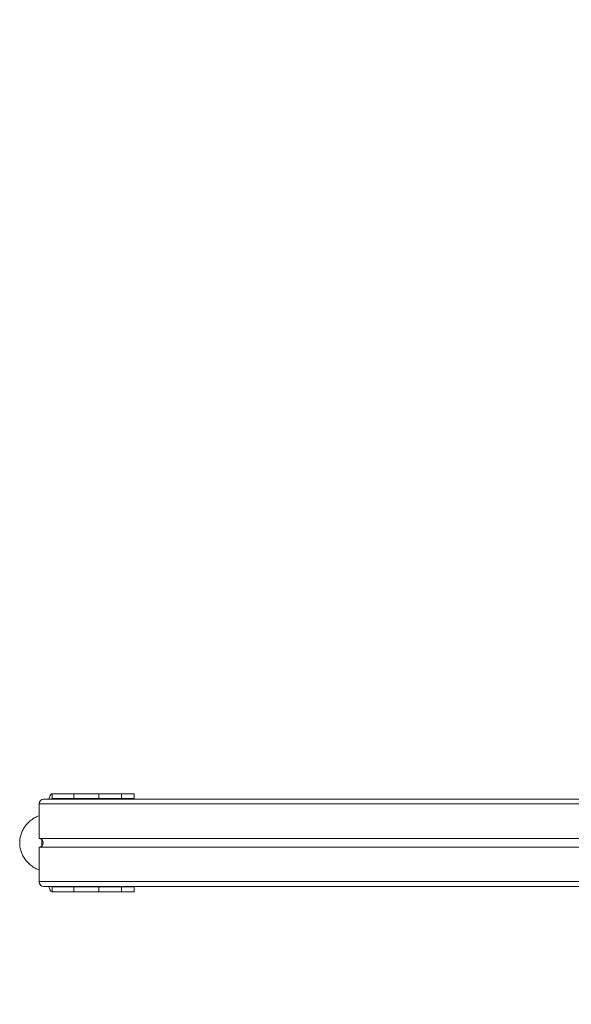
# Model space of a CAD drawing. Units: millimetres. Extents: x -154 to 1233, y 109 to 981.
# Drawn here: x 478 to 535, y 428 to 529 of the extents above; entities that cross this region are included whole.
import ezdxf

# ---------------------------------------------------------------- set-up
doc = ezdxf.new("R2010")
doc.units = ezdxf.units.MM
doc.header["$MEASUREMENT"] = 0
doc.layers.add('VP-DIM', color=7, linetype='Continuous')
doc.layers.add('VP-EQ', color=7, linetype='Continuous', true_color=0x8a3492)
doc.styles.get("Standard").update_dxf_attribs({"font": 'arial.ttf'})
doc.dimstyles.get("Standard").update_dxf_attribs({"dimtxt": 14, "dimasz": 20, "dimexe": 20, "dimexo": 50, "dimgap": 20, "dimtad": 0, "dimdec": 0, "dimzin": 0, "dimdsep": 46, "dimtxsty": 'Standard', "dimcen": -0.09, "dimadec": 0, "dimazin": 0, "dimtfac": 1, "dimtdec": 4, "dimtofl": 0, "dimtmove": 0, "dimatfit": 3, "dimfxl": 70, "dimfxlon": 1, "dimtolj": 1, "dimtzin": 0, "dimarcsym": 0})

# ---------------------------------------------------------------- blocks, each defined once
blk = doc.blocks.new('*D110')
at = {"layer": 'Defpoints', "color": 0}
for p in [(691.01, 780.23), (1114.09, 780.23), (489.72, 108.55)]:
    blk.add_point(p, dxfattribs=at)
at = {"layer": 'VP-DIM', "color": 0, "lineweight": -2}
for p, q in [((1044.09, 780.23), (1134.09, 780.23)), ((1114.09, 760.23), (1114.09, 479.93)), ((1114.09, 128.55), (1114.09, 408.85)), ((1044.09, 108.55), (1134.09, 108.55))]:
    blk.add_line(p, q, dxfattribs=at)
at = {"layer": 'VP-DIM', "color": 0}
for points in [[(1117.42, 760.23), (1110.75, 760.23), (1114.09, 780.23)], [(1110.75, 128.55), (1117.42, 128.55), (1114.09, 108.55)]]:
    blk.add_solid(points, dxfattribs=at)
at = {"layer": 'VP-DIM', "color": 0, "insert": (1114.09, 444.39), "char_height": 14, "attachment_point": 5, "rotation": 90}
blk.add_mtext('\\A1;675', dxfattribs=at)
blk = doc.blocks.new('*D111')
at = {"layer": 'Defpoints', "color": 0}
for p in [(478.45, 896.53), (478.45, 444.19), (702.27, 444.2)]:
    blk.add_point(p, dxfattribs=at)
at = {"layer": 'VP-DIM', "color": 0, "lineweight": -2}
for p, q in [((478.45, 826.53), (478.45, 916.53)), ((702.27, 826.53), (702.27, 916.53)), ((498.45, 896.53), (554.74, 896.53)), ((682.27, 896.53), (625.97, 896.53))]:
    blk.add_line(p, q, dxfattribs=at)
at = {"layer": 'VP-DIM', "color": 0}
for points in [[(498.45, 899.87), (498.45, 893.2), (478.45, 896.53)], [(682.27, 893.2), (682.27, 899.87), (702.27, 896.53)]]:
    blk.add_solid(points, dxfattribs=at)
at = {"layer": 'VP-DIM', "color": 0, "insert": (590.36, 896.53), "char_height": 14, "attachment_point": 5}
blk.add_mtext('\\A1;225', dxfattribs=at)
blk = doc.blocks.new('WD0594_')
at = {"color": 0, "linetype": 'Continuous', "lineweight": 18}
for p, q in [((2077.45, 672.63), (2081, 672.63)), ((2077.45, 672.63), (2077.45, 576.22)), ((2081, 672.63), (2081, 587.17)), ((2081.77, 672.33), (2081.13, 672.33)), ((2081.9, 672.63), (2081.9, 587.17)), ((2081.9, 672.63), (2085.45, 672.63)), ((2085.45, 672.63), (2085.45, 576.22)), ((2076.4, 671.28), (2076.9, 671.28)), ((2076.4, 671.28), (2076.4, 669.03)), ((2076.9, 671.28), (2076.9, 669.03)), ((2076.9, 665.19), (2076.9, 671.28)), ((2076.95, 672.16), (2076.95, 576.07)), ((2085.95, 672.16), (2085.95, 671.46)), ((2085.95, 672.16), (2085.95, 576.07)), ((2086.5, 671.28), (2086, 671.28)), ((2086, 669.03), (2086, 671.28)), ((2086.5, 669.03), (2086.5, 671.28)), ((2086.5, 665.19), (2086.5, 671.28)), ((2076.4, 669.03), (2076.9, 669.03)), ((2085.95, 668.73), (2085.95, 576.07)), ((2086.5, 669.03), (2086, 669.03)), ((2076.9, 667.86), (2076.9, 667.86)), ((2076.9, 667.86), (2076.9, 667.85)), ((2076.9, 667.85), (2076.9, 667.86)), ((2085.95, 667.89), (2085.95, 576.07)), ((2086.5, 667.8), (2086.5, 667.76)), ((2086.5, 667.63), (2086.5, 667.8)), ((2086.5, 667.76), (2086.5, 667.69)), ((2086.5, 667.58), (2086.5, 667.63)), ((2086.5, 667.61), (2086.5, 667.58)), ((2086.5, 667.29), (2086.5, 667.28)), ((2086.5, 667.22), (2086.5, 667.29)), ((2086.5, 667.28), (2086.5, 667.2)), ((2086.5, 667.07), (2086.5, 667.22)), ((2086.5, 667.2), (2086.5, 667.02)), ((2076.4, 666.46), (2076.9, 666.46)), ((2076.4, 666.46), (2076.4, 664.12)), ((2076.9, 666.46), (2076.9, 664.12)), ((2086.5, 666.46), (2086, 666.46)), ((2086, 664.12), (2086, 666.46)), ((2086.5, 667.02), (2086.5, 667.07)), ((2086.5, 666.89), (2086.5, 666.77)), ((2086.5, 666.67), (2086.5, 666.89)), ((2086.5, 666.77), (2086.5, 666.76)), ((2086.5, 666.76), (2086.5, 666.76)), ((2086.5, 666.68), (2086.5, 666.64)), ((2086.5, 666.63), (2086.5, 666.67)), ((2086.5, 666.64), (2086.5, 666.59)), ((2086.5, 666.59), (2086.5, 666.63)), ((2086.5, 666.63), (2086.5, 666.59)), ((2086.5, 666.57), (2086.5, 666.63)), ((2086.5, 666.59), (2086.5, 666.57)), ((2086.5, 666.55), (2086.5, 666.59)), ((2086.5, 666.49), (2086.5, 666.38)), ((2086.5, 666.17), (2086.5, 666.49)), ((2086.5, 664.12), (2086.5, 666.46)), ((2086.5, 666.41), (2086.5, 666.19)), ((2086.5, 666.34), (2086.5, 666.41)), ((2086.5, 666.2), (2086.5, 666.02)), ((2086.5, 666.19), (2086.5, 666.2)), ((2086.5, 666.01), (2086.5, 666.19)), ((2086.5, 666.19), (2086.5, 666.17)), ((2076.9, 662.93), (2076.9, 665.19)), ((2085.95, 665.26), (2085.95, 664.66)), ((2086.5, 666.02), (2086.5, 666.01)), ((2086.5, 666), (2086.5, 665.99)), ((2086.5, 665.92), (2086.5, 666)), ((2086.5, 665.99), (2086.5, 665.9)), ((2086.5, 665.77), (2086.5, 665.92)), ((2086.5, 665.9), (2086.5, 665.73)), ((2086.5, 665.73), (2086.5, 665.77)), ((2086.5, 665.19), (2086.5, 662.93)), ((2076.4, 664.12), (2076.9, 664.12)), ((2085.95, 576.07), (2085.95, 664.66)), ((2086.5, 664.12), (2086, 664.12)), ((2076.4, 662.81), (2076.9, 662.81)), ((2086, 662.81), (2086.5, 662.81))]:
    blk.add_line(p, q, dxfattribs=at)
at = {"color": 0, "linetype": 'Continuous', "lineweight": 18, "flags": 128}
for points in [[(2076.95, 671.59), (2076.84, 671.57), (2076.69, 671.53), (2076.57, 671.48), (2076.48, 671.42), (2076.42, 671.35), (2076.4, 671.28)], [(2086.5, 671.28), (2086.48, 671.35), (2086.42, 671.42), (2086.33, 671.48), (2086.21, 671.53), (2086.05, 671.57), (2085.95, 671.59)], [(2076.4, 666.46), (2076.4, 666.74), (2076.4, 667.02), (2076.4, 667.3), (2076.4, 667.59), (2076.4, 667.86), (2076.4, 668.12), (2076.4, 668.36), (2076.4, 668.57), (2076.4, 668.76), (2076.4, 668.91), (2076.4, 669.03)], [(2076.9, 668.09), (2076.9, 668.16), (2076.9, 668.26), (2076.9, 668.38), (2076.9, 668.52), (2076.9, 668.65), (2076.9, 668.78), (2076.9, 668.89), (2076.9, 668.97), (2076.9, 669.03), (2076.9, 669.04), (2076.9, 669.02), (2076.9, 668.96), (2076.9, 668.87), (2076.9, 668.76), (2076.9, 668.63), (2076.9, 668.5), (2076.9, 668.36), (2076.9, 668.24), (2076.9, 668.15), (2076.9, 668.08), (2076.9, 668.04), (2076.9, 668.05), (2076.9, 668.09)], [(2076.9, 666.46), (2076.9, 666.74), (2076.9, 667.02), (2076.9, 667.3), (2076.9, 667.59), (2076.9, 667.86), (2076.9, 668.12), (2076.9, 668.36), (2076.9, 668.57), (2076.9, 668.76), (2076.9, 668.91), (2076.9, 669.03)], [(2086, 669.03), (2086, 668.91), (2086, 668.76), (2086, 668.57), (2086, 668.36), (2086, 668.12), (2086, 667.86), (2086, 667.59), (2086, 667.3), (2086, 667.02), (2086, 666.74), (2086, 666.46)], [(2086.5, 669.03), (2086.5, 668.91), (2086.5, 668.76), (2086.5, 668.57), (2086.5, 668.36), (2086.5, 668.12), (2086.5, 667.86), (2086.5, 667.59), (2086.5, 667.3), (2086.5, 667.02), (2086.5, 666.74), (2086.5, 666.46)], [(2086.5, 666.95), (2086.5, 667.08), (2086.5, 667.21), (2086.5, 667.34), (2086.5, 667.46), (2086.5, 667.56), (2086.5, 667.62), (2086.5, 667.65), (2086.5, 667.65), (2086.5, 667.6), (2086.5, 667.53), (2086.5, 667.42), (2086.5, 667.3), (2086.5, 667.17), (2086.5, 667.03), (2086.5, 666.9), (2086.5, 666.8), (2086.5, 666.72), (2086.5, 666.67), (2086.5, 666.66), (2086.5, 666.68), (2086.5, 666.74), (2086.5, 666.83), (2086.5, 666.95)], [(2086.5, 665.99), (2086.5, 666.12), (2086.5, 666.25), (2086.5, 666.39), (2086.5, 666.5), (2086.5, 666.6), (2086.5, 666.66), (2086.5, 666.69), (2086.5, 666.69), (2086.5, 666.65), (2086.5, 666.57), (2086.5, 666.47), (2086.5, 666.34), (2086.5, 666.21), (2086.5, 666.07), (2086.5, 665.95), (2086.5, 665.84), (2086.5, 665.76), (2086.5, 665.71), (2086.5, 665.7), (2086.5, 665.72), (2086.5, 665.78), (2086.5, 665.87), (2086.5, 665.99)], [(2076.9, 664.36), (2076.9, 664.43), (2076.9, 664.53), (2076.9, 664.65), (2076.9, 664.79), (2076.9, 664.92), (2076.9, 665.05), (2076.9, 665.16), (2076.9, 665.24), (2076.9, 665.29), (2076.9, 665.31), (2076.9, 665.29), (2076.9, 665.23), (2076.9, 665.14), (2076.9, 665.03), (2076.9, 664.9), (2076.9, 664.76), (2076.9, 664.63), (2076.9, 664.51), (2076.9, 664.42), (2076.9, 664.35), (2076.9, 664.31), (2076.9, 664.32), (2076.9, 664.36)], [(2076.4, 662.81), (2076.4, 662.82), (2076.4, 662.86), (2076.4, 662.94), (2076.4, 663.06), (2076.4, 663.21), (2076.4, 663.4), (2076.4, 663.62), (2076.4, 663.86), (2076.4, 664.12)], [(2076.9, 662.93), (2076.9, 662.85), (2076.9, 662.81), (2076.9, 662.82), (2076.9, 662.86), (2076.9, 662.94), (2076.9, 663.06), (2076.9, 663.21), (2076.9, 663.4), (2076.9, 663.62), (2076.9, 663.86), (2076.9, 664.12)], [(2086, 664.12), (2086, 663.86), (2086, 663.62), (2086, 663.4), (2086, 663.21), (2086, 663.06), (2086, 662.94), (2086, 662.86), (2086, 662.82), (2086, 662.81)], [(2086.5, 664.12), (2086.5, 663.86), (2086.5, 663.62), (2086.5, 663.4), (2086.5, 663.21), (2086.5, 663.06), (2086.5, 662.94), (2086.5, 662.86), (2086.5, 662.82), (2086.5, 662.81), (2086.5, 662.85), (2086.5, 662.93)]]:
    blk.add_lwpolyline(points, dxfattribs=at)
at = {"color": 0, "linetype": 'Continuous', "lineweight": 18}
for centre, radius, start, end in [((2077.43, 672.14), 0.485, 88.227, 178.1099), ((2081.45, 672.65), 0.451, 182.7959, 357.2062), ((2085.46, 672.14), 0.485, 1.8926, 91.7751), ((2077.01, 671.27), 0.107, 121.8056, 171.5975), ((2085.89, 671.27), 0.107, 8.4036, 58.2031), ((2077.01, 665.17), 0.107, 121.8682, 171.609), ((2085.89, 665.17), 0.107, 8.4034, 58.2021)]:
    blk.add_arc(centre, radius, start, end, dxfattribs=at)
for points, knots in [([(2078.67, 672.63), (2078.71, 672.73), (2078.8, 672.99), (2079.05, 673.38), (2079.39, 673.78), (2079.78, 674.1), (2080.21, 674.36), (2080.67, 674.53), (2081.15, 674.62), (2081.63, 674.63), (2082.1, 674.56), (2082.55, 674.42), (2082.97, 674.2), (2083.37, 673.91), (2083.72, 673.55), (2084.02, 673.13), (2084.16, 672.8), (2084.24, 672.64)], [0, 0, 0, 0, 0.042116, 0.11624, 0.188123, 0.257774, 0.325435, 0.391527, 0.459558, 0.525141, 0.590015, 0.654885, 0.719745, 0.786325, 0.854317, 0.926177, 1, 1, 1, 1]), ([(2086.5, 667.69), (2086.5, 667.67), (2086.5, 667.65), (2086.5, 667.6), (2086.5, 667.57)], [0, 0, 0, 0, 0.559285, 1, 1, 1, 1]), ([(2086.5, 667.44), (2086.5, 667.47), (2086.5, 667.53), (2086.5, 667.58), (2086.5, 667.61)], [0, 0, 0, 0, 0.558914, 1, 1, 1, 1]), ([(2086.5, 667.57), (2086.5, 667.54), (2086.5, 667.49), (2086.5, 667.41), (2086.5, 667.36), (2086.5, 667.34), (2086.5, 667.33)], [0, 0, 0, 0, 0.279589, 0.559345, 0.779628, 1, 1, 1, 1]), ([(2086.5, 667.33), (2086.5, 667.32), (2086.5, 667.31), (2086.5, 667.34), (2086.5, 667.38), (2086.5, 667.42), (2086.5, 667.44)], [0, 0, 0, 0, 0.279433, 0.559216, 0.779559, 1, 1, 1, 1]), ([(2086.5, 666.59), (2086.5, 666.6), (2086.5, 666.61), (2086.5, 666.59), (2086.5, 666.55), (2086.5, 666.51), (2086.5, 666.5)], [0, 0, 0, 0, 0.280033, 0.559551, 0.779669, 1, 1, 1, 1]), ([(2086.5, 666.48), (2086.5, 666.5), (2086.5, 666.53), (2086.5, 666.55), (2086.5, 666.56), (2086.5, 666.55), (2086.5, 666.55)], [0, 0, 0, 0, 0.279729, 0.558969, 0.779193, 1, 1, 1, 1]), ([(2086.5, 666.5), (2086.5, 666.47), (2086.5, 666.43), (2086.5, 666.37), (2086.5, 666.33), (2086.5, 666.31), (2086.5, 666.3)], [0, 0, 0, 0, 0.27989, 0.559224, 0.779582, 1, 1, 1, 1]), ([(2086.5, 666.34), (2086.5, 666.35), (2086.5, 666.37), (2086.5, 666.41), (2086.5, 666.44), (2086.5, 666.47), (2086.5, 666.48)], [0, 0, 0, 0, 0.2791505, 0.5589598, 0.7793409, 1, 1, 1, 1]), ([(2086.5, 666.38), (2086.5, 666.36), (2086.5, 666.35), (2086.5, 666.33), (2086.5, 666.34), (2086.5, 666.34)], [0, 0, 0, 0, 0.560755, 0.780531, 1, 1, 1, 1]), ([(2086.5, 666.3), (2086.5, 666.3), (2086.5, 666.29), (2086.5, 666.3), (2086.5, 666.32), (2086.5, 666.34)], [0, 0, 0, 0, 0.279288, 0.559154, 1, 1, 1, 1])]:
    blk.add_open_spline(points, degree=3, knots=knots, dxfattribs=at)
blk = doc.blocks.new('WD0594_2D')
at = {"layer": 'VP-EQ', "color": 0, "rotation": 90.0000000000001}
blk.add_blockref('WD0594_', (1153.07, -1637.26), dxfattribs=at)

msp = doc.modelspace()

# ---------------------------------------------------------------- block references
at = {"layer": 'VP-EQ', "color": 0}
msp.add_blockref('WD0594_2D', (0, 0), dxfattribs=at)

# ---------------------------------------------------------------- dimensions: what is measured, and where the dimension line sits
at = {"layer": 'VP-DIM', "color": 0}
dim = msp.add_linear_dim(base=(478.45, 896.53), p1=(702.27, 444.2), p2=(478.45, 444.19), text='225', dimstyle='Standard', dxfattribs=at)
dim.commit()
dim.dimension.update_dxf_attribs({"geometry": '*D111', "text_midpoint": (590.36, 896.53)})
dim = msp.add_linear_dim(base=(1114.09, 780.23), p1=(489.72, 108.55), p2=(691.01, 780.23), angle=90, text='675', dimstyle='Standard', dxfattribs=at)
dim.commit()
dim.dimension.update_dxf_attribs({"geometry": '*D110', "text_midpoint": (1114.09, 444.39)})

doc.saveas('drawing.dxf')
